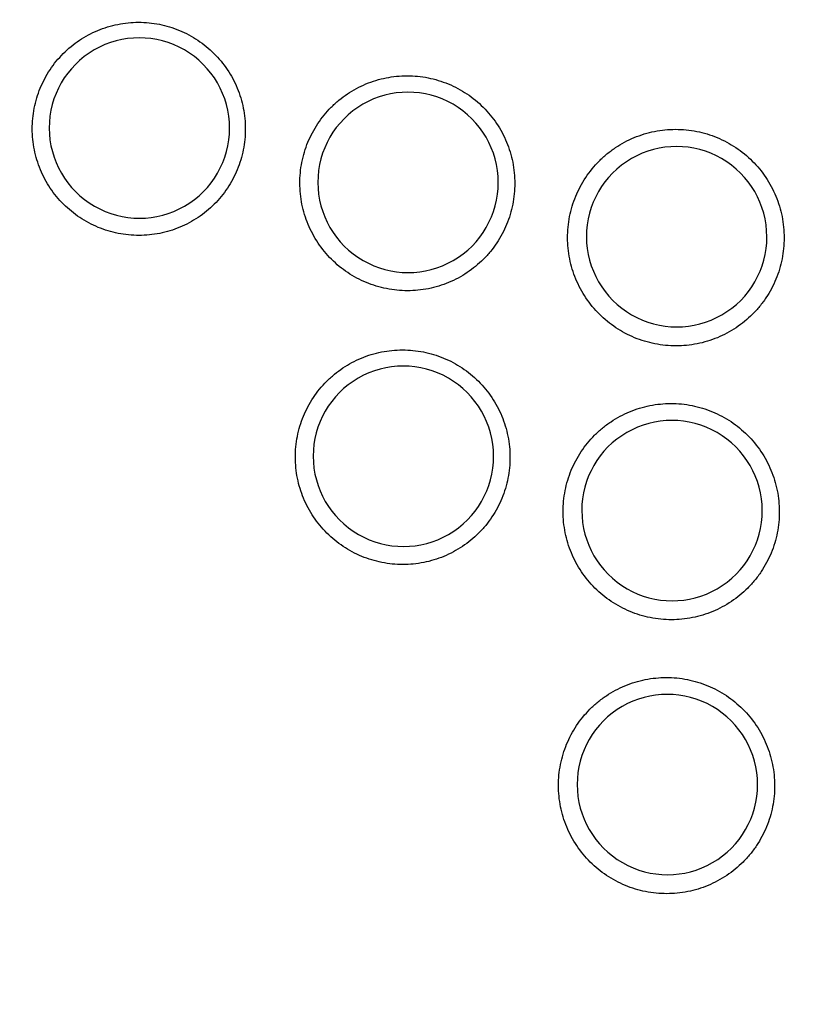
# Model space of a CAD drawing. Units: millimetres. Extents: x -3857 to 3225, y -5323 to 5566.
# Drawn here: x 561 to 638, y 2302 to 2400 of the extents above; entities that cross this region are included whole.
import ezdxf

# ---------------------------------------------------------------- set-up
doc = ezdxf.new("R2010")
doc.units = ezdxf.units.MM
doc.header["$LTSCALE"] = 700
doc.layers.add('HAGS-Dim Plan', color=7, linetype='Continuous')
doc.layers.add('HAGS-Plan', color=7, linetype='Continuous')
doc.styles.get("Standard").update_dxf_attribs({"font": 'arial.ttf', "height": 300})
doc.dimstyles.new('HAGS - Dim Plan', dxfattribs={"dimtxt": 300, "dimasz": 200, "dimexe": 1.25, "dimexo": 0.625, "dimgap": 150, "dimtad": 0, "dimlfac": 0.001, "dimrnd": 0.05, "dimzin": 1, "dimdsep": 46, "dimtxsty": 'Standard', "dimcen": 0.1, "dimse1": 1, "dimse2": 1, "dimclrd": 1, "dimadec": 0, "dimazin": 0, "dimtfac": 1, "dimtmove": 0, "dimatfit": 3, "dimfxl": 1, "dimarcsym": 0})

# ---------------------------------------------------------------- blocks, each defined once
blk = doc.blocks.new('*D103')
at = {"layer": 'Defpoints', "color": 0, "transparency": 16777216}
for p in [(1656.695, 3339.602), (-3072.076, -2640.124), (278.011, -2640.124)]:
    blk.add_point(p, dxfattribs=at)
at = {"layer": 'HAGS-Dim Plan', "color": 1, "lineweight": -2, "transparency": 16777216}
for p, q in [((-3072.076, 3139.602), (-3072.076, 1060.755)), ((-3072.076, -2440.124), (-3072.076, -361.277))]:
    blk.add_line(p, q, dxfattribs=at)
at = {"layer": 'HAGS-Dim Plan', "color": 1, "transparency": 16777216}
for points in [[(-3105.41, 3139.602), (-3038.743, 3139.602), (-3072.076, 3339.602)], [(-3105.41, -2440.124), (-3038.743, -2440.124), (-3072.076, -2640.124)]]:
    blk.add_solid(points, dxfattribs=at)
at = {"layer": 'HAGS-Dim Plan', "color": 0, "transparency": 16777216, "insert": (-3072.076, 349.739), "char_height": 300, "attachment_point": 5, "rotation": 90}
blk.add_mtext('6.00m', dxfattribs=at)
blk = doc.blocks.new('*D104')
at = {"layer": 'Defpoints', "color": 0, "transparency": 16777216}
for p in [(3224.781, 4799.06), (3224.781, 1078.215), (-2224.801, 653.485)]:
    blk.add_point(p, dxfattribs=at)
at = {"layer": 'HAGS-Dim Plan', "color": 1, "lineweight": -2, "transparency": 16777216}
for p, q in [((-2024.801, 4799.06), (-210.208, 4799.06)), ((3024.781, 4799.06), (1210.188, 4799.06))]:
    blk.add_line(p, q, dxfattribs=at)
at = {"layer": 'HAGS-Dim Plan', "color": 1, "transparency": 16777216}
for points in [[(-2024.801, 4832.394), (-2024.801, 4765.727), (-2224.801, 4799.06)], [(3024.781, 4832.394), (3024.781, 4765.727), (3224.781, 4799.06)]]:
    blk.add_solid(points, dxfattribs=at)
at = {"layer": 'HAGS-Dim Plan', "color": 0, "transparency": 16777216, "insert": (499.99, 4799.06), "char_height": 300, "attachment_point": 5}
blk.add_mtext('5.45m', dxfattribs=at)
blk = doc.blocks.new('*D105')
at = {"layer": 'Defpoints', "color": 0, "transparency": 16777216}
for p in [(-2573.333, 5369.205), (3060, 866.025), (-2573.333, 198.404)]:
    blk.add_point(p, dxfattribs=at)
at = {"layer": 'HAGS-Dim Plan', "color": 1, "lineweight": -2, "transparency": 16777216}
for p, q in [((-2373.333, 5369.205), (-466.865, 5369.205)), ((2860, 5369.205), (953.531, 5369.205))]:
    blk.add_line(p, q, dxfattribs=at)
at = {"layer": 'HAGS-Dim Plan', "color": 1, "transparency": 16777216}
for points in [[(-2373.333, 5402.539), (-2373.333, 5335.872), (-2573.333, 5369.205)], [(2860, 5402.539), (2860, 5335.872), (3060, 5369.205)]]:
    blk.add_solid(points, dxfattribs=at)
at = {"layer": 'HAGS-Dim Plan', "color": 0, "transparency": 16777216, "insert": (243.333, 5369.205), "char_height": 300, "attachment_point": 5}
blk.add_mtext('5.65m', dxfattribs=at)
blk = doc.blocks.new('*D106')
at = {"layer": 'Defpoints', "color": 0, "transparency": 16777216}
for p in [(1001.745, 4236.072), (-3660.242, -4641.056), (268.91, -4641.056)]:
    blk.add_point(p, dxfattribs=at)
at = {"layer": 'HAGS-Dim Plan', "color": 1, "lineweight": -2, "transparency": 16777216}
for p, q in [((-3660.242, 4036.072), (-3660.242, 507.91)), ((-3660.242, -4441.056), (-3660.242, -912.894))]:
    blk.add_line(p, q, dxfattribs=at)
at = {"layer": 'HAGS-Dim Plan', "color": 1, "transparency": 16777216}
for points in [[(-3693.576, 4036.072), (-3626.909, 4036.072), (-3660.242, 4236.072)], [(-3693.576, -4441.056), (-3626.909, -4441.056), (-3660.242, -4641.056)]]:
    blk.add_solid(points, dxfattribs=at)
at = {"layer": 'HAGS-Dim Plan', "color": 0, "transparency": 16777216, "insert": (-3660.242, -202.492), "char_height": 300, "attachment_point": 5, "rotation": 90}
blk.add_mtext('8.90m', dxfattribs=at)
blk = doc.blocks.new('Plan - UP Herakles')
at = {"layer": 'HAGS-Plan'}
for points in [[(-528.825, 3160.095, 0.119373), (1575.83, 3261.989, 0.132716), (1603.043, 3228.966, 0.139301), (521.725, 1004.021, 0.116242), (477.499, 1003.872, 0.155339), (-556.223, 3132.406, 0.122798)], [(1972.313, 2904.042, 0.119373), (3112.884, 1132.305, 0.132716), (3097.891, 1092.226, 0.139301), (630.373, 916.202, 0.116242), (608.131, 954.429, 0.155339), (1934.635, 2913.925, 0.122798)]]:
    blk.add_lwpolyline(points, format="xyb", close=True, dxfattribs=at)
for centre, major_axis in [((572.587, 2389.432), (-6.071, 6.644)), ((599.367, 2384.013), (-6.071, 6.644)), ((572.587, 2389.432), (6.071, -6.644)), ((626.147, 2378.595), (-6.071, 6.644)), ((599.367, 2384.013), (6.071, -6.644)), ((626.147, 2378.595), (6.071, -6.644)), ((598.905, 2356.7), (-6.071, 6.644)), ((625.684, 2351.281), (-6.071, 6.644)), ((598.905, 2356.7), (6.071, -6.644)), ((625.684, 2351.281), (6.071, -6.644)), ((625.222, 2323.968), (-6.071, 6.644)), ((625.222, 2323.968), (6.071, -6.644))]:
    blk.add_ellipse(centre, major_axis=major_axis, ratio=0.998574, start_param=-2.310431, end_param=0.831162, dxfattribs=at)
for points, knots in [([(139.972, 2245.896), (140.918, 2247.482), (141.868, 2249.066), (147.748, 2258.804), (152.791, 2266.893), (163.108, 2282.926), (168.379, 2290.867), (179.143, 2306.59), (184.636, 2314.373), (195.844, 2329.781), (201.559, 2337.407), (213.206, 2352.496), (219.141, 2359.96), (231.215, 2374.71), (237.354, 2381.995), (249.838, 2396.388), (256.184, 2403.497), (269.075, 2417.528), (275.621, 2424.451), (288.912, 2438.113), (295.659, 2444.854), (309.331, 2458.128), (316.258, 2464.663), (330.298, 2477.537), (337.412, 2483.876), (351.822, 2496.35), (359.117, 2502.485), (373.881, 2514.546), (381.348, 2520.47), (396.442, 2532.099), (404.071, 2537.805), (419.491, 2548.998), (427.282, 2554.485), (443.021, 2565.237), (450.97, 2570.502), (467.011, 2580.802), (475.101, 2585.835), (491.421, 2595.666), (499.65, 2600.466), (516.246, 2609.829), (524.614, 2614.394), (541.477, 2623.283), (549.975, 2627.609), (567.079, 2636.01), (575.686, 2640.086), (593.019, 2647.994), (601.745, 2651.826), (619.302, 2659.237), (628.132, 2662.818), (645.898, 2669.727), (654.831, 2673.055), (672.781, 2679.453), (681.799, 2682.523), (699.923, 2688.405), (709.029, 2691.217), (727.32, 2696.581), (736.507, 2699.133), (754.943, 2703.973), (764.192, 2706.26), (782.75, 2710.57), (792.06, 2712.592), (810.737, 2716.371), (820.105, 2718.127), (838.889, 2721.372), (848.308, 2722.861), (867.17, 2725.567), (876.617, 2726.785), (895.543, 2728.952), (905.024, 2729.9), (924.012, 2731.526), (933.521, 2732.204), (952.555, 2733.287), (962.079, 2733.693), (981.125, 2734.232), (990.651, 2734.366), (1009.704, 2734.361), (1019.233, 2734.223), (1035.787, 2733.746), (1042.824, 2733.468), (1049.838, 2733.12)], [377.009068, 377.009068, 377.009068, 377.009068, 384.42735, 384.42735, 422.706331, 422.706331, 460.973393, 460.973393, 499.237848, 499.237848, 537.515393, 537.515393, 575.794514, 575.794514, 614.053857, 614.053857, 652.329548, 652.329548, 690.59445, 690.59445, 728.875378, 728.875378, 767.121671, 767.121671, 805.397267, 805.397267, 843.676502, 843.676502, 881.941874, 881.941874, 920.207991, 920.207991, 958.48509, 958.48509, 996.762943, 996.762943, 1035.026794, 1035.026794, 1073.293537, 1073.293537, 1111.573862, 1111.573862, 1149.847957, 1149.847957, 1188.098892, 1188.098892, 1226.381216, 1226.381216, 1264.646237, 1264.646237, 1302.917928, 1302.917928, 1341.183414, 1341.183414, 1379.463385, 1379.463385, 1417.739836, 1417.739836, 1455.999902, 1455.999902, 1494.26903, 1494.26903, 1532.548015, 1532.548015, 1570.820331, 1570.820331, 1609.074711, 1609.074711, 1647.347221, 1647.347221, 1685.627939, 1685.627939, 1723.895742, 1723.895742, 1762.159574, 1762.159574, 1800.437902, 1800.437902, 1828.676044, 1828.676044, 1828.676044, 1828.676044]), ([(571.021, 2496.37), (573.077, 2493.747), (575.135, 2491.124), (583.365, 2480.634), (589.542, 2472.77), (614.27, 2441.329), (632.854, 2417.779), (669.902, 2370.925), (688.367, 2347.622), (706.848, 2324.332)], [0, 0, 0, 0, 10, 10, 40.000005, 40.000005, 130.000091, 130.000091, 219.194828, 219.194828, 219.194828, 219.194828]), ([(561.905, 2389.342), (561.904, 2390.036), (561.969, 2390.725), (562.104, 2391.411), (562.171, 2391.754), (562.256, 2392.095), (562.356, 2392.428), (562.457, 2392.761), (562.573, 2393.088), (562.705, 2393.407), (562.836, 2393.727), (562.983, 2394.041), (563.146, 2394.347), (563.309, 2394.654), (563.489, 2394.956), (563.683, 2395.247), (564.07, 2395.829), (564.509, 2396.364), (564.998, 2396.855), (565.242, 2397.1), (565.499, 2397.334), (565.769, 2397.556), (566.039, 2397.778), (566.32, 2397.988), (566.609, 2398.181), (567.186, 2398.567), (567.795, 2398.894), (568.437, 2399.161), (568.758, 2399.295), (569.09, 2399.414), (569.423, 2399.515), (569.757, 2399.617), (570.094, 2399.701), (570.433, 2399.769), (571.112, 2399.904), (571.802, 2399.973), (572.503, 2399.974), (573.204, 2399.974), (573.897, 2399.906), (574.576, 2399.771), (574.915, 2399.704), (575.252, 2399.62), (575.586, 2399.519), (575.919, 2399.418), (576.251, 2399.299), (576.574, 2399.166), (577.218, 2398.899), (577.829, 2398.573), (578.407, 2398.188), (578.985, 2397.802), (579.533, 2397.353), (580.024, 2396.863), (580.515, 2396.372), (580.956, 2395.837), (581.345, 2395.257), (581.54, 2394.967), (581.721, 2394.664), (581.886, 2394.357), (582.05, 2394.05), (582.199, 2393.737), (582.332, 2393.417), (582.465, 2393.097), (582.582, 2392.771), (582.684, 2392.439), (582.785, 2392.106), (582.871, 2391.766), (582.94, 2391.423), (583.078, 2390.735), (583.147, 2390.04), (583.148, 2389.338)], [0.0332443, 0.0332443, 0.0332443, 0.0332443, 0.03532345, 0.03532345, 0.03532345, 0.03636302, 0.03636302, 0.03636302, 0.03740259, 0.03740259, 0.03740259, 0.03844216, 0.03844216, 0.03844216, 0.03948173, 0.03948173, 0.03948173, 0.04156087, 0.04156087, 0.04156087, 0.04260044, 0.04260044, 0.04260044, 0.04364001, 0.04364001, 0.04364001, 0.04571915, 0.04571915, 0.04571915, 0.04675872, 0.04675872, 0.04675872, 0.04779829, 0.04779829, 0.04779829, 0.04987744, 0.04987744, 0.04987744, 0.05195658, 0.05195658, 0.05195658, 0.05299615, 0.05299615, 0.05299615, 0.05403572, 0.05403572, 0.05403572, 0.05611486, 0.05611486, 0.05611486, 0.058194, 0.058194, 0.058194, 0.06027314, 0.06027314, 0.06027314, 0.06131271, 0.06131271, 0.06131271, 0.06235228, 0.06235228, 0.06235228, 0.06339186, 0.06339186, 0.06339186, 0.06443143, 0.06443143, 0.06443143, 0.06651057, 0.06651057, 0.06651057, 0.06651057]), ([(588.585, 2383.919), (588.583, 2384.618), (588.65, 2385.314), (588.785, 2386.005), (588.853, 2386.351), (588.939, 2386.695), (589.04, 2387.031), (589.141, 2387.367), (589.258, 2387.696), (589.391, 2388.019), (589.523, 2388.342), (589.672, 2388.658), (589.836, 2388.967), (590.001, 2389.277), (590.182, 2389.581), (590.377, 2389.875), (590.768, 2390.462), (591.21, 2391.002), (591.703, 2391.497), (591.95, 2391.744), (592.209, 2391.98), (592.481, 2392.205), (592.753, 2392.429), (593.037, 2392.64), (593.328, 2392.835), (593.91, 2393.225), (594.525, 2393.554), (595.173, 2393.824), (595.496, 2393.958), (595.831, 2394.078), (596.167, 2394.181), (596.504, 2394.283), (596.844, 2394.368), (597.186, 2394.437), (597.871, 2394.573), (598.567, 2394.643), (599.274, 2394.644), (599.981, 2394.644), (600.679, 2394.575), (601.365, 2394.439), (601.707, 2394.371), (602.047, 2394.286), (602.383, 2394.185), (602.72, 2394.083), (603.055, 2393.963), (603.38, 2393.829), (604.03, 2393.56), (604.646, 2393.23), (605.229, 2392.842), (605.812, 2392.453), (606.365, 2392), (606.86, 2391.505), (607.356, 2391.01), (607.8, 2390.471), (608.193, 2389.885), (608.389, 2389.592), (608.572, 2389.288), (608.738, 2388.978), (608.904, 2388.668), (609.054, 2388.352), (609.188, 2388.029), (609.322, 2387.707), (609.44, 2387.378), (609.543, 2387.042), (609.645, 2386.707), (609.732, 2386.364), (609.801, 2386.017), (609.94, 2385.324), (610.01, 2384.623), (610.011, 2383.915)], [0.0335263, 0.0335263, 0.0335263, 0.0335263, 0.03562357, 0.03562357, 0.03562357, 0.0366722, 0.0366722, 0.0366722, 0.03772084, 0.03772084, 0.03772084, 0.03876947, 0.03876947, 0.03876947, 0.03981811, 0.03981811, 0.03981811, 0.04191538, 0.04191538, 0.04191538, 0.04296401, 0.04296401, 0.04296401, 0.04401265, 0.04401265, 0.04401265, 0.04610992, 0.04610992, 0.04610992, 0.04715855, 0.04715855, 0.04715855, 0.04820718, 0.04820718, 0.04820718, 0.05030445, 0.05030445, 0.05030445, 0.05240172, 0.05240172, 0.05240172, 0.05345036, 0.05345036, 0.05345036, 0.05449899, 0.05449899, 0.05449899, 0.05659626, 0.05659626, 0.05659626, 0.05869353, 0.05869353, 0.05869353, 0.0607908, 0.0607908, 0.0607908, 0.06183944, 0.06183944, 0.06183944, 0.06288807, 0.06288807, 0.06288807, 0.06393671, 0.06393671, 0.06393671, 0.06498534, 0.06498534, 0.06498534, 0.06708261, 0.06708261, 0.06708261, 0.06708261]), ([(583.148, 2389.338), (583.148, 2388.636), (583.08, 2387.946), (582.946, 2387.267), (582.878, 2386.928), (582.795, 2386.591), (582.694, 2386.257), (582.593, 2385.923), (582.474, 2385.592), (582.341, 2385.271), (582.076, 2384.628), (581.75, 2384.018), (581.365, 2383.441), (581.173, 2383.152), (580.964, 2382.871), (580.743, 2382.6), (580.521, 2382.33), (580.288, 2382.073), (580.043, 2381.828), (579.554, 2381.338), (579.02, 2380.899), (578.439, 2380.511), (578.149, 2380.317), (577.848, 2380.136), (577.542, 2379.973), (577.236, 2379.809), (576.923, 2379.661), (576.604, 2379.529), (576.284, 2379.396), (575.959, 2379.28), (575.626, 2379.179), (575.294, 2379.078), (574.953, 2378.992), (574.611, 2378.924), (573.926, 2378.788), (573.237, 2378.721), (572.544, 2378.721), (572.198, 2378.721), (571.851, 2378.738), (571.502, 2378.772), (571.154, 2378.806), (570.808, 2378.858), (570.467, 2378.926), (569.786, 2379.061), (569.124, 2379.262), (568.481, 2379.528), (568.159, 2379.661), (567.84, 2379.812), (567.533, 2379.976), (567.225, 2380.14), (566.927, 2380.319), (566.639, 2380.511), (566.064, 2380.896), (565.526, 2381.335), (565.03, 2381.831), (564.533, 2382.327), (564.092, 2382.864), (563.707, 2383.439), (563.514, 2383.727), (563.335, 2384.024), (563.17, 2384.331), (563.005, 2384.639), (562.854, 2384.957), (562.72, 2385.279), (562.453, 2385.922), (562.251, 2386.584), (562.114, 2387.265), (562.046, 2387.605), (561.993, 2387.951), (561.958, 2388.3), (561.923, 2388.648), (561.906, 2388.996), (561.905, 2389.342)], [0, 0, 0, 0, 0.00207777, 0.00207777, 0.00207777, 0.00311665, 0.00311665, 0.00311665, 0.00415554, 0.00415554, 0.00415554, 0.00623331, 0.00623331, 0.00623331, 0.00727219, 0.00727219, 0.00727219, 0.00831108, 0.00831108, 0.00831108, 0.01038884, 0.01038884, 0.01038884, 0.01142773, 0.01142773, 0.01142773, 0.01246661, 0.01246661, 0.01246661, 0.0135055, 0.0135055, 0.0135055, 0.01454438, 0.01454438, 0.01454438, 0.01662215, 0.01662215, 0.01662215, 0.01766104, 0.01766104, 0.01766104, 0.01869992, 0.01869992, 0.01869992, 0.02077769, 0.02077769, 0.02077769, 0.02181657, 0.02181657, 0.02181657, 0.02285546, 0.02285546, 0.02285546, 0.02493323, 0.02493323, 0.02493323, 0.027011, 0.027011, 0.027011, 0.02804988, 0.02804988, 0.02804988, 0.02908877, 0.02908877, 0.02908877, 0.03116653, 0.03116653, 0.03116653, 0.03220542, 0.03220542, 0.03220542, 0.0332443, 0.0332443, 0.0332443, 0.0332443]), ([(615.274, 2378.496), (615.273, 2379.2), (615.339, 2379.901), (615.476, 2380.598), (615.544, 2380.946), (615.63, 2381.293), (615.732, 2381.632), (615.834, 2381.97), (615.952, 2382.302), (616.085, 2382.627), (616.219, 2382.952), (616.369, 2383.271), (616.534, 2383.583), (616.7, 2383.894), (616.883, 2384.201), (617.079, 2384.497), (617.473, 2385.088), (617.919, 2385.633), (618.415, 2386.131), (618.663, 2386.381), (618.925, 2386.619), (619.199, 2386.845), (619.473, 2387.07), (619.759, 2387.283), (620.052, 2387.48), (620.639, 2387.872), (621.258, 2388.205), (621.911, 2388.476), (622.237, 2388.612), (622.574, 2388.733), (622.913, 2388.836), (623.252, 2388.939), (623.595, 2389.025), (623.94, 2389.094), (624.63, 2389.232), (625.331, 2389.302), (626.043, 2389.303), (626.756, 2389.303), (627.46, 2389.233), (628.15, 2389.096), (628.495, 2389.028), (628.837, 2388.943), (629.176, 2388.84), (629.516, 2388.737), (629.853, 2388.617), (630.181, 2388.481), (630.836, 2388.21), (631.457, 2387.878), (632.044, 2387.487), (632.631, 2387.095), (633.188, 2386.639), (633.687, 2386.14), (634.187, 2385.641), (634.634, 2385.098), (635.03, 2384.508), (635.227, 2384.213), (635.412, 2383.906), (635.579, 2383.594), (635.746, 2383.281), (635.897, 2382.963), (636.032, 2382.638), (636.167, 2382.313), (636.287, 2381.981), (636.39, 2381.643), (636.493, 2381.306), (636.58, 2380.96), (636.65, 2380.61), (636.79, 2379.912), (636.861, 2379.206), (636.861, 2378.492)], [0.03377675, 0.03377675, 0.03377675, 0.03377675, 0.03588994, 0.03588994, 0.03588994, 0.03694654, 0.03694654, 0.03694654, 0.03800314, 0.03800314, 0.03800314, 0.03905974, 0.03905974, 0.03905974, 0.04011634, 0.04011634, 0.04011634, 0.04222953, 0.04222953, 0.04222953, 0.04328613, 0.04328613, 0.04328613, 0.04434273, 0.04434273, 0.04434273, 0.04645592, 0.04645592, 0.04645592, 0.04751252, 0.04751252, 0.04751252, 0.04856912, 0.04856912, 0.04856912, 0.05068232, 0.05068232, 0.05068232, 0.05279551, 0.05279551, 0.05279551, 0.05385211, 0.05385211, 0.05385211, 0.05490871, 0.05490871, 0.05490871, 0.0570219, 0.0570219, 0.0570219, 0.0591351, 0.0591351, 0.0591351, 0.0612483, 0.0612483, 0.0612483, 0.06230489, 0.06230489, 0.06230489, 0.06336149, 0.06336149, 0.06336149, 0.06441809, 0.06441809, 0.06441809, 0.06547469, 0.06547469, 0.06547469, 0.06758789, 0.06758789, 0.06758789, 0.06758789]), ([(610.011, 2383.915), (610.011, 2383.207), (609.942, 2382.511), (609.806, 2381.826), (609.738, 2381.484), (609.654, 2381.144), (609.552, 2380.808), (609.45, 2380.471), (609.331, 2380.137), (609.197, 2379.813), (608.929, 2379.165), (608.6, 2378.55), (608.212, 2377.968), (608.018, 2377.677), (607.808, 2377.393), (607.584, 2377.12), (607.361, 2376.847), (607.125, 2376.588), (606.879, 2376.341), (606.385, 2375.848), (605.846, 2375.404), (605.261, 2375.013), (604.969, 2374.817), (604.665, 2374.635), (604.356, 2374.47), (604.047, 2374.305), (603.732, 2374.156), (603.41, 2374.023), (603.088, 2373.889), (602.759, 2373.771), (602.424, 2373.67), (602.089, 2373.568), (601.745, 2373.482), (601.4, 2373.413), (600.709, 2373.276), (600.015, 2373.208), (599.316, 2373.208), (598.967, 2373.208), (598.617, 2373.225), (598.265, 2373.259), (597.914, 2373.294), (597.565, 2373.346), (597.221, 2373.414), (596.535, 2373.551), (595.867, 2373.753), (595.218, 2374.022), (594.893, 2374.156), (594.572, 2374.308), (594.262, 2374.474), (593.952, 2374.639), (593.651, 2374.819), (593.361, 2375.013), (592.78, 2375.401), (592.238, 2375.844), (591.737, 2376.344), (591.236, 2376.844), (590.792, 2377.386), (590.403, 2377.966), (590.209, 2378.256), (590.028, 2378.556), (589.862, 2378.866), (589.696, 2379.175), (589.543, 2379.497), (589.408, 2379.821), (589.138, 2380.47), (588.935, 2381.137), (588.796, 2381.824), (588.727, 2382.167), (588.674, 2382.516), (588.639, 2382.867), (588.604, 2383.219), (588.586, 2383.569), (588.585, 2383.919)], [0, 0, 0, 0, 0.00209539, 0.00209539, 0.00209539, 0.00314309, 0.00314309, 0.00314309, 0.00419079, 0.00419079, 0.00419079, 0.00628618, 0.00628618, 0.00628618, 0.00733388, 0.00733388, 0.00733388, 0.00838157, 0.00838157, 0.00838157, 0.01047697, 0.01047697, 0.01047697, 0.01152466, 0.01152466, 0.01152466, 0.01257236, 0.01257236, 0.01257236, 0.01362006, 0.01362006, 0.01362006, 0.01466775, 0.01466775, 0.01466775, 0.01676315, 0.01676315, 0.01676315, 0.01781085, 0.01781085, 0.01781085, 0.01885854, 0.01885854, 0.01885854, 0.02095394, 0.02095394, 0.02095394, 0.02200163, 0.02200163, 0.02200163, 0.02304933, 0.02304933, 0.02304933, 0.02514472, 0.02514472, 0.02514472, 0.02724012, 0.02724012, 0.02724012, 0.02828781, 0.02828781, 0.02828781, 0.02933551, 0.02933551, 0.02933551, 0.0314309, 0.0314309, 0.0314309, 0.0324786, 0.0324786, 0.0324786, 0.0335263, 0.0335263, 0.0335263, 0.0335263]), ([(636.861, 2378.492), (636.861, 2377.779), (636.792, 2377.078), (636.655, 2376.388), (636.587, 2376.043), (636.502, 2375.701), (636.399, 2375.362), (636.296, 2375.023), (636.176, 2374.686), (636.041, 2374.36), (635.771, 2373.707), (635.44, 2373.087), (635.049, 2372.501), (634.853, 2372.207), (634.642, 2371.921), (634.416, 2371.647), (634.191, 2371.372), (633.954, 2371.111), (633.706, 2370.862), (633.208, 2370.365), (632.666, 2369.918), (632.076, 2369.524), (631.781, 2369.326), (631.475, 2369.143), (631.164, 2368.977), (630.853, 2368.811), (630.535, 2368.66), (630.211, 2368.526), (629.886, 2368.392), (629.555, 2368.273), (629.218, 2368.17), (628.88, 2368.068), (628.534, 2367.981), (628.186, 2367.912), (627.49, 2367.774), (626.79, 2367.705), (626.087, 2367.705), (625.735, 2367.705), (625.382, 2367.722), (625.028, 2367.757), (624.674, 2367.792), (624.322, 2367.844), (623.976, 2367.913), (623.284, 2368.051), (622.611, 2368.255), (621.958, 2368.525), (621.631, 2368.66), (621.307, 2368.813), (620.994, 2368.98), (620.682, 2369.147), (620.379, 2369.329), (620.087, 2369.524), (619.502, 2369.915), (618.956, 2370.361), (618.451, 2370.865), (617.946, 2371.369), (617.499, 2371.914), (617.107, 2372.498), (616.911, 2372.79), (616.729, 2373.093), (616.561, 2373.405), (616.394, 2373.717), (616.24, 2374.04), (616.104, 2374.367), (615.832, 2375.021), (615.627, 2375.693), (615.487, 2376.385), (615.418, 2376.731), (615.365, 2377.082), (615.329, 2377.436), (615.293, 2377.79), (615.275, 2378.143), (615.274, 2378.496)], [0, 0, 0, 0, 0.00211105, 0.00211105, 0.00211105, 0.00316657, 0.00316657, 0.00316657, 0.00422209, 0.00422209, 0.00422209, 0.00633314, 0.00633314, 0.00633314, 0.00738866, 0.00738866, 0.00738866, 0.00844419, 0.00844419, 0.00844419, 0.01055523, 0.01055523, 0.01055523, 0.01161076, 0.01161076, 0.01161076, 0.01266628, 0.01266628, 0.01266628, 0.0137218, 0.0137218, 0.0137218, 0.01477733, 0.01477733, 0.01477733, 0.01688837, 0.01688837, 0.01688837, 0.0179439, 0.0179439, 0.0179439, 0.01899942, 0.01899942, 0.01899942, 0.02111047, 0.02111047, 0.02111047, 0.02216599, 0.02216599, 0.02216599, 0.02322151, 0.02322151, 0.02322151, 0.02533256, 0.02533256, 0.02533256, 0.02744361, 0.02744361, 0.02744361, 0.02849913, 0.02849913, 0.02849913, 0.02955465, 0.02955465, 0.02955465, 0.0316657, 0.0316657, 0.0316657, 0.03272122, 0.03272122, 0.03272122, 0.03377675, 0.03377675, 0.03377675, 0.03377675]), ([(588.136, 2356.606), (588.135, 2357.304), (588.202, 2357.998), (588.337, 2358.688), (588.405, 2359.034), (588.491, 2359.377), (588.592, 2359.712), (588.693, 2360.048), (588.81, 2360.376), (588.943, 2360.698), (589.075, 2361.02), (589.224, 2361.336), (589.388, 2361.644), (589.552, 2361.953), (589.734, 2362.257), (589.929, 2362.55), (590.319, 2363.135), (590.76, 2363.675), (591.253, 2364.168), (591.499, 2364.415), (591.757, 2364.651), (592.029, 2364.875), (592.301, 2365.098), (592.584, 2365.309), (592.875, 2365.503), (593.456, 2365.892), (594.069, 2366.221), (594.716, 2366.49), (595.04, 2366.625), (595.373, 2366.744), (595.709, 2366.846), (596.045, 2366.949), (596.384, 2367.034), (596.726, 2367.102), (597.409, 2367.238), (598.104, 2367.308), (598.81, 2367.308), (599.516, 2367.309), (600.213, 2367.24), (600.897, 2367.104), (601.238, 2367.036), (601.577, 2366.952), (601.913, 2366.85), (602.249, 2366.749), (602.584, 2366.629), (602.908, 2366.495), (603.557, 2366.227), (604.172, 2365.898), (604.754, 2365.51), (605.336, 2365.123), (605.888, 2364.671), (606.383, 2364.177), (606.877, 2363.683), (607.321, 2363.145), (607.713, 2362.561), (607.909, 2362.268), (608.092, 2361.964), (608.257, 2361.655), (608.423, 2361.346), (608.573, 2361.031), (608.707, 2360.709), (608.841, 2360.387), (608.959, 2360.059), (609.062, 2359.724), (609.164, 2359.389), (609.251, 2359.047), (609.32, 2358.701), (609.459, 2358.009), (609.53, 2357.309), (609.53, 2356.602)], [0.03349078, 0.03349078, 0.03349078, 0.03349078, 0.03558406, 0.03558406, 0.03558406, 0.0366307, 0.0366307, 0.0366307, 0.03767734, 0.03767734, 0.03767734, 0.03872398, 0.03872398, 0.03872398, 0.03977062, 0.03977062, 0.03977062, 0.0418639, 0.0418639, 0.0418639, 0.04291054, 0.04291054, 0.04291054, 0.04395718, 0.04395718, 0.04395718, 0.04605046, 0.04605046, 0.04605046, 0.0470971, 0.0470971, 0.0470971, 0.04814374, 0.04814374, 0.04814374, 0.05023702, 0.05023702, 0.05023702, 0.0523303, 0.0523303, 0.0523303, 0.05337694, 0.05337694, 0.05337694, 0.05442358, 0.05442358, 0.05442358, 0.05651686, 0.05651686, 0.05651686, 0.05861014, 0.05861014, 0.05861014, 0.06070342, 0.06070342, 0.06070342, 0.06175006, 0.06175006, 0.06175006, 0.0627967, 0.0627967, 0.0627967, 0.06384334, 0.06384334, 0.06384334, 0.06488998, 0.06488998, 0.06488998, 0.06698326, 0.06698326, 0.06698326, 0.06698326]), ([(614.829, 2351.183), (614.828, 2351.886), (614.895, 2352.585), (615.032, 2353.281), (615.1, 2353.628), (615.186, 2353.975), (615.288, 2354.312), (615.39, 2354.65), (615.508, 2354.981), (615.641, 2355.305), (615.775, 2355.63), (615.924, 2355.947), (616.09, 2356.259), (616.255, 2356.57), (616.438, 2356.876), (616.634, 2357.171), (617.027, 2357.761), (617.472, 2358.304), (617.968, 2358.801), (618.216, 2359.05), (618.476, 2359.287), (618.75, 2359.513), (619.024, 2359.738), (619.309, 2359.95), (619.602, 2360.146), (620.187, 2360.538), (620.805, 2360.87), (621.457, 2361.14), (621.782, 2361.276), (622.119, 2361.396), (622.457, 2361.499), (622.796, 2361.602), (623.137, 2361.688), (623.481, 2361.757), (624.17, 2361.894), (624.869, 2361.964), (625.581, 2361.965), (626.292, 2361.965), (626.994, 2361.896), (627.683, 2361.759), (628.027, 2361.691), (628.369, 2361.606), (628.707, 2361.503), (629.046, 2361.401), (629.382, 2361.281), (629.709, 2361.146), (630.363, 2360.875), (630.982, 2360.544), (631.569, 2360.153), (632.155, 2359.763), (632.711, 2359.308), (633.209, 2358.81), (633.707, 2358.313), (634.154, 2357.77), (634.549, 2357.182), (634.746, 2356.887), (634.931, 2356.581), (635.097, 2356.27), (635.264, 2355.958), (635.415, 2355.641), (635.55, 2355.316), (635.685, 2354.992), (635.804, 2354.661), (635.907, 2354.324), (636.011, 2353.987), (636.098, 2353.642), (636.168, 2353.293), (636.308, 2352.596), (636.379, 2351.892), (636.379, 2351.18)], [0.03373168, 0.03373168, 0.03373168, 0.03373168, 0.03584036, 0.03584036, 0.03584036, 0.0368947, 0.0368947, 0.0368947, 0.03794904, 0.03794904, 0.03794904, 0.03900338, 0.03900338, 0.03900338, 0.04005772, 0.04005772, 0.04005772, 0.0421664, 0.0421664, 0.0421664, 0.04322074, 0.04322074, 0.04322074, 0.04427508, 0.04427508, 0.04427508, 0.04638376, 0.04638376, 0.04638376, 0.0474381, 0.0474381, 0.0474381, 0.04849245, 0.04849245, 0.04849245, 0.05060113, 0.05060113, 0.05060113, 0.05270981, 0.05270981, 0.05270981, 0.05376415, 0.05376415, 0.05376415, 0.05481849, 0.05481849, 0.05481849, 0.05692717, 0.05692717, 0.05692717, 0.05903585, 0.05903585, 0.05903585, 0.06114453, 0.06114453, 0.06114453, 0.06219887, 0.06219887, 0.06219887, 0.06325321, 0.06325321, 0.06325321, 0.06430755, 0.06430755, 0.06430755, 0.06536189, 0.06536189, 0.06536189, 0.06747057, 0.06747057, 0.06747057, 0.06747057]), ([(609.53, 2356.602), (609.531, 2355.895), (609.463, 2355.2), (609.327, 2354.516), (609.26, 2354.174), (609.175, 2353.834), (609.074, 2353.498), (608.972, 2353.162), (608.853, 2352.828), (608.72, 2352.504), (608.452, 2351.857), (608.124, 2351.242), (607.737, 2350.66), (607.543, 2350.37), (607.333, 2350.086), (607.11, 2349.813), (606.886, 2349.541), (606.651, 2349.282), (606.405, 2349.035), (605.912, 2348.542), (605.374, 2348.099), (604.79, 2347.708), (604.497, 2347.512), (604.194, 2347.33), (603.886, 2347.165), (603.577, 2347), (603.262, 2346.851), (602.94, 2346.718), (602.619, 2346.585), (602.291, 2346.467), (601.956, 2346.365), (601.621, 2346.264), (601.277, 2346.177), (600.933, 2346.109), (600.243, 2345.972), (599.549, 2345.904), (598.851, 2345.904), (598.502, 2345.904), (598.152, 2345.921), (597.801, 2345.955), (597.45, 2345.99), (597.101, 2346.042), (596.758, 2346.11), (596.073, 2346.247), (595.405, 2346.449), (594.757, 2346.717), (594.433, 2346.851), (594.112, 2347.003), (593.802, 2347.169), (593.492, 2347.334), (593.193, 2347.514), (592.902, 2347.708), (592.322, 2348.095), (591.781, 2348.538), (591.281, 2349.038), (590.78, 2349.538), (590.337, 2350.078), (589.949, 2350.658), (589.755, 2350.948), (589.575, 2351.248), (589.409, 2351.557), (589.242, 2351.867), (589.09, 2352.188), (588.956, 2352.512), (588.687, 2353.16), (588.483, 2353.827), (588.346, 2354.513), (588.277, 2354.856), (588.224, 2355.205), (588.189, 2355.556), (588.154, 2355.907), (588.136, 2356.257), (588.136, 2356.606)], [0, 0, 0, 0, 0.00209317, 0.00209317, 0.00209317, 0.00313976, 0.00313976, 0.00313976, 0.00418635, 0.00418635, 0.00418635, 0.00627952, 0.00627952, 0.00627952, 0.00732611, 0.00732611, 0.00732611, 0.00837269, 0.00837269, 0.00837269, 0.01046587, 0.01046587, 0.01046587, 0.01151246, 0.01151246, 0.01151246, 0.01255904, 0.01255904, 0.01255904, 0.01360563, 0.01360563, 0.01360563, 0.01465222, 0.01465222, 0.01465222, 0.01674539, 0.01674539, 0.01674539, 0.01779198, 0.01779198, 0.01779198, 0.01883856, 0.01883856, 0.01883856, 0.02093174, 0.02093174, 0.02093174, 0.02197832, 0.02197832, 0.02197832, 0.02302491, 0.02302491, 0.02302491, 0.02511808, 0.02511808, 0.02511808, 0.02721126, 0.02721126, 0.02721126, 0.02825785, 0.02825785, 0.02825785, 0.02930443, 0.02930443, 0.02930443, 0.03139761, 0.03139761, 0.03139761, 0.03244419, 0.03244419, 0.03244419, 0.03349078, 0.03349078, 0.03349078, 0.03349078]), ([(636.379, 2351.18), (636.38, 2350.468), (636.311, 2349.767), (636.175, 2349.078), (636.107, 2348.734), (636.022, 2348.392), (635.919, 2348.053), (635.817, 2347.714), (635.697, 2347.378), (635.562, 2347.052), (635.293, 2346.4), (634.963, 2345.781), (634.572, 2345.195), (634.377, 2344.902), (634.166, 2344.616), (633.941, 2344.342), (633.716, 2344.068), (633.479, 2343.807), (633.231, 2343.558), (632.735, 2343.061), (632.193, 2342.615), (631.604, 2342.221), (631.31, 2342.024), (631.004, 2341.841), (630.693, 2341.675), (630.383, 2341.509), (630.065, 2341.359), (629.741, 2341.225), (629.418, 2341.09), (629.087, 2340.972), (628.75, 2340.869), (628.412, 2340.767), (628.066, 2340.68), (627.719, 2340.611), (627.024, 2340.473), (626.326, 2340.405), (625.623, 2340.404), (625.271, 2340.404), (624.919, 2340.421), (624.565, 2340.456), (624.212, 2340.491), (623.86, 2340.543), (623.515, 2340.612), (622.824, 2340.75), (622.152, 2340.953), (621.499, 2341.224), (621.173, 2341.359), (620.85, 2341.512), (620.537, 2341.678), (620.225, 2341.845), (619.923, 2342.026), (619.631, 2342.222), (619.047, 2342.612), (618.502, 2343.057), (617.998, 2343.561), (617.494, 2344.064), (617.047, 2344.609), (616.656, 2345.193), (616.461, 2345.485), (616.279, 2345.786), (616.112, 2346.098), (615.945, 2346.41), (615.791, 2346.733), (615.656, 2347.06), (615.384, 2347.712), (615.18, 2348.384), (615.041, 2349.075), (614.972, 2349.42), (614.919, 2349.772), (614.883, 2350.125), (614.848, 2350.479), (614.83, 2350.831), (614.829, 2351.183)], [0, 0, 0, 0, 0.00210823, 0.00210823, 0.00210823, 0.00316234, 0.00316234, 0.00316234, 0.00421646, 0.00421646, 0.00421646, 0.00632469, 0.00632469, 0.00632469, 0.0073788, 0.0073788, 0.0073788, 0.00843292, 0.00843292, 0.00843292, 0.01054115, 0.01054115, 0.01054115, 0.01159526, 0.01159526, 0.01159526, 0.01264938, 0.01264938, 0.01264938, 0.01370349, 0.01370349, 0.01370349, 0.01475761, 0.01475761, 0.01475761, 0.01686584, 0.01686584, 0.01686584, 0.01791995, 0.01791995, 0.01791995, 0.01897407, 0.01897407, 0.01897407, 0.0210823, 0.0210823, 0.0210823, 0.02213641, 0.02213641, 0.02213641, 0.02319053, 0.02319053, 0.02319053, 0.02529876, 0.02529876, 0.02529876, 0.02740699, 0.02740699, 0.02740699, 0.0284611, 0.0284611, 0.0284611, 0.02951522, 0.02951522, 0.02951522, 0.03162345, 0.03162345, 0.03162345, 0.03267756, 0.03267756, 0.03267756, 0.03373168, 0.03373168, 0.03373168, 0.03373168]), ([(614.366, 2323.869), (614.366, 2324.572), (614.433, 2325.271), (614.57, 2325.966), (614.639, 2326.314), (614.725, 2326.66), (614.827, 2326.997), (614.929, 2327.334), (615.047, 2327.665), (615.18, 2327.989), (615.314, 2328.313), (615.464, 2328.631), (615.629, 2328.942), (615.795, 2329.253), (615.977, 2329.559), (616.174, 2329.853), (616.566, 2330.443), (617.011, 2330.985), (617.507, 2331.483), (617.755, 2331.731), (618.015, 2331.968), (618.289, 2332.194), (618.563, 2332.419), (618.848, 2332.631), (619.141, 2332.826), (619.726, 2333.218), (620.344, 2333.549), (620.995, 2333.82), (621.32, 2333.955), (621.656, 2334.075), (621.995, 2334.178), (622.333, 2334.281), (622.674, 2334.367), (623.018, 2334.435), (623.706, 2334.573), (624.406, 2334.643), (625.117, 2334.643), (625.828, 2334.644), (626.529, 2334.574), (627.217, 2334.438), (627.562, 2334.37), (627.903, 2334.285), (628.241, 2334.182), (628.58, 2334.08), (628.916, 2333.96), (629.243, 2333.825), (629.896, 2333.555), (630.516, 2333.224), (631.102, 2332.834), (631.688, 2332.443), (632.243, 2331.988), (632.741, 2331.492), (633.239, 2330.995), (633.686, 2330.453), (634.081, 2329.864), (634.278, 2329.57), (634.463, 2329.264), (634.63, 2328.953), (634.797, 2328.642), (634.947, 2328.324), (635.083, 2328), (635.218, 2327.676), (635.337, 2327.346), (635.44, 2327.009), (635.543, 2326.672), (635.631, 2326.327), (635.701, 2325.979), (635.841, 2325.282), (635.912, 2324.578), (635.913, 2323.866)], [0.03373913, 0.03373913, 0.03373913, 0.03373913, 0.03584666, 0.03584666, 0.03584666, 0.03690042, 0.03690042, 0.03690042, 0.03795419, 0.03795419, 0.03795419, 0.03900795, 0.03900795, 0.03900795, 0.04006171, 0.04006171, 0.04006171, 0.04216924, 0.04216924, 0.04216924, 0.04322301, 0.04322301, 0.04322301, 0.04427677, 0.04427677, 0.04427677, 0.0463843, 0.0463843, 0.0463843, 0.04743806, 0.04743806, 0.04743806, 0.04849182, 0.04849182, 0.04849182, 0.05059935, 0.05059935, 0.05059935, 0.05270688, 0.05270688, 0.05270688, 0.05376064, 0.05376064, 0.05376064, 0.05481441, 0.05481441, 0.05481441, 0.05692193, 0.05692193, 0.05692193, 0.05902946, 0.05902946, 0.05902946, 0.06113699, 0.06113699, 0.06113699, 0.06219075, 0.06219075, 0.06219075, 0.06324452, 0.06324452, 0.06324452, 0.06429828, 0.06429828, 0.06429828, 0.06535205, 0.06535205, 0.06535205, 0.06745957, 0.06745957, 0.06745957, 0.06745957]), ([(635.913, 2323.866), (635.914, 2323.154), (635.846, 2322.453), (635.71, 2321.764), (635.642, 2321.42), (635.557, 2321.078), (635.455, 2320.739), (635.353, 2320.4), (635.233, 2320.063), (635.098, 2319.737), (634.829, 2319.085), (634.499, 2318.466), (634.108, 2317.88), (633.913, 2317.586), (633.702, 2317.3), (633.477, 2317.026), (633.252, 2316.752), (633.016, 2316.49), (632.768, 2316.242), (632.271, 2315.745), (631.729, 2315.298), (631.14, 2314.904), (630.846, 2314.707), (630.54, 2314.524), (630.23, 2314.357), (629.919, 2314.191), (629.601, 2314.041), (629.277, 2313.907), (628.953, 2313.772), (628.623, 2313.654), (628.285, 2313.551), (627.948, 2313.449), (627.602, 2313.362), (627.255, 2313.293), (626.56, 2313.155), (625.861, 2313.086), (625.158, 2313.086), (624.806, 2313.086), (624.454, 2313.103), (624.1, 2313.138), (623.746, 2313.173), (623.395, 2313.225), (623.05, 2313.294), (622.359, 2313.432), (621.687, 2313.635), (621.033, 2313.906), (620.707, 2314.041), (620.384, 2314.194), (620.071, 2314.361), (619.759, 2314.528), (619.457, 2314.709), (619.165, 2314.904), (618.581, 2315.295), (618.036, 2315.741), (617.532, 2316.244), (617.028, 2316.748), (616.581, 2317.293), (616.191, 2317.877), (615.995, 2318.169), (615.814, 2318.471), (615.646, 2318.783), (615.479, 2319.095), (615.326, 2319.418), (615.19, 2319.745), (614.92, 2320.398), (614.715, 2321.07), (614.577, 2321.761), (614.507, 2322.106), (614.455, 2322.458), (614.419, 2322.811), (614.384, 2323.165), (614.367, 2323.518), (614.366, 2323.869)], [0, 0, 0, 0, 0.0021087, 0.0021087, 0.0021087, 0.00316304, 0.00316304, 0.00316304, 0.00421739, 0.00421739, 0.00421739, 0.00632609, 0.00632609, 0.00632609, 0.00738043, 0.00738043, 0.00738043, 0.00843478, 0.00843478, 0.00843478, 0.01054348, 0.01054348, 0.01054348, 0.01159783, 0.01159783, 0.01159783, 0.01265217, 0.01265217, 0.01265217, 0.01370652, 0.01370652, 0.01370652, 0.01476087, 0.01476087, 0.01476087, 0.01686957, 0.01686957, 0.01686957, 0.01792391, 0.01792391, 0.01792391, 0.01897826, 0.01897826, 0.01897826, 0.02108696, 0.02108696, 0.02108696, 0.0221413, 0.0221413, 0.0221413, 0.02319565, 0.02319565, 0.02319565, 0.02530435, 0.02530435, 0.02530435, 0.02741304, 0.02741304, 0.02741304, 0.02846739, 0.02846739, 0.02846739, 0.02952174, 0.02952174, 0.02952174, 0.03163044, 0.03163044, 0.03163044, 0.03268478, 0.03268478, 0.03268478, 0.03373913, 0.03373913, 0.03373913, 0.03373913])]:
    blk.add_open_spline(points, degree=3, knots=knots, dxfattribs=at)

msp = doc.modelspace()

# ---------------------------------------------------------------- block references
at = {"layer": 'HAGS-Plan'}
msp.add_blockref('Plan - UP Herakles', (0, 0), dxfattribs=at)

# ---------------------------------------------------------------- dimensions: what is measured, and where the dimension line sits
at = {"layer": 'HAGS-Dim Plan'}
for base, p1, p2, picture, middle in [((-2573.333, 5369.205), (3060, 866.025), (-2573.333, 198.404), '*D105', (243.333, 5369.205)), ((3224.781, 4799.06), (-2224.801, 653.485), (3224.781, 1078.215), '*D104', (499.99, 4799.06))]:
    dim = msp.add_linear_dim(base=base, p1=p1, p2=p2, dimstyle='HAGS - Dim Plan', override={"dimpost": 'm'}, dxfattribs=at)
    dim.commit()
    dim.dimension.update_dxf_attribs({"geometry": picture, "text_midpoint": middle})
for base, p1, p2, picture, middle in [((-3660.242, -4641.056), (1001.745, 4236.072), (268.91, -4641.056), '*D106', (-3660.242, -202.492)), ((-3072.076, -2640.124), (1656.695, 3339.602), (278.011, -2640.124), '*D103', (-3072.076, 349.739))]:
    dim = msp.add_linear_dim(base=base, p1=p1, p2=p2, angle=90, dimstyle='HAGS - Dim Plan', override={"dimpost": 'm'}, dxfattribs=at)
    dim.commit()
    dim.dimension.update_dxf_attribs({"geometry": picture, "text_midpoint": middle})

doc.saveas('drawing.dxf')
